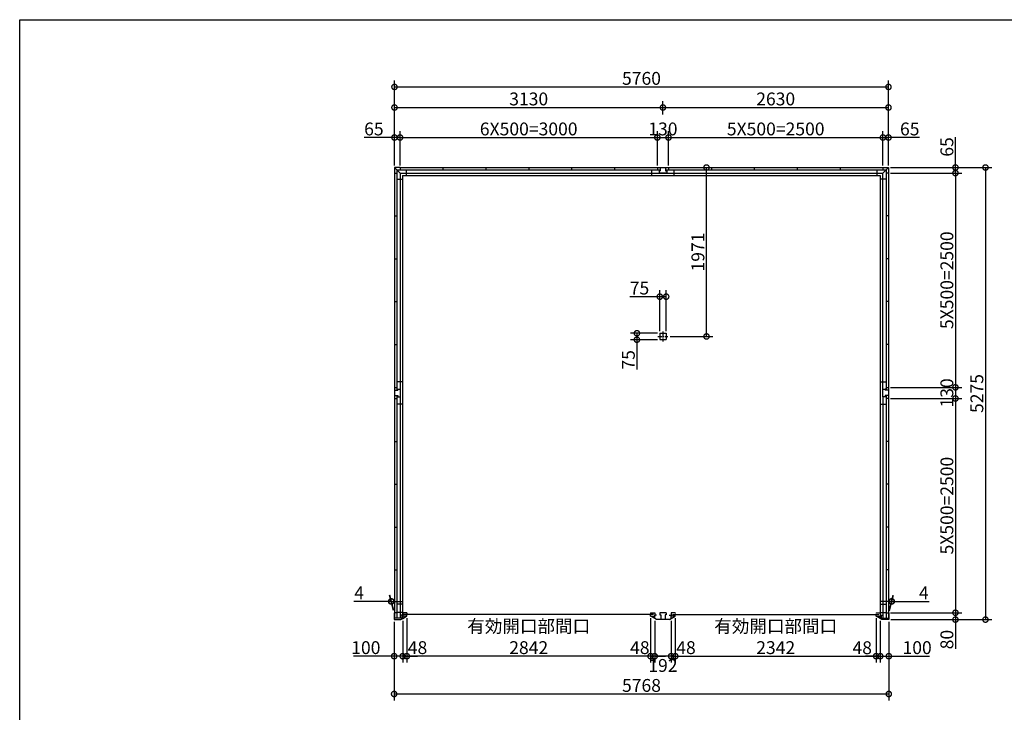
# Model space of a CAD drawing. Extents: x 225 to 20334, y 7 to 14162.
# Drawn here: x 225 to 11706, y 6080 to 14162 of the extents above; entities that cross this region are included whole.
import ezdxf

# ---------------------------------------------------------------- set-up
doc = ezdxf.new("R2010")
doc.units = 0
doc.header["$LTSCALE"] = 20
doc.header["$PDMODE"] = 3
doc.header["$PDSIZE"] = 2
doc.linetypes.add('CENTER', pattern=[2, 1.25, -0.25, 0.25, -0.25])
doc.layers.get('0').update_dxf_attribs({"linetype": 'CONTINUOUS'})
doc.layers.get('DEFPOINTS').update_dxf_attribs({"linetype": 'CONTINUOUS'})
for name, color, linetype in [('センター', 3, 'CENTER'), ('仕様書枠', 230, 'CONTINUOUS'), ('寸法', 4, 'CONTINUOUS'), ('部品1', 7, 'CONTINUOUS')]:
    doc.layers.add(name, color=color, linetype=linetype)
doc.styles.add('STYLE1', font='isocp.shx', dxfattribs={"bigfont": 'bigfont.shx'})
doc.dimstyles.new('INABA_S50G', dxfattribs={"dimtxt": 150, "dimasz": 125, "dimexe": 75, "dimexo": 25, "dimgap": 25, "dimtad": 3, "dimdec": 1, "dimdsep": 46, "dimtxsty": 'STYLE1', "dimblk1": 'DOTSMALL', "dimblk2": 'DOTSMALL', "dimsah": 1, "dimcen": 0, "dimclrt": 7, "dimadec": 0, "dimazin": 0, "dimtfac": 1, "dimtdec": 4, "dimtix": 1, "dimtmove": 0, "dimatfit": 3, "dimldrblk": 'DOTSMALL', "dimfxl": 1, "dimtolj": 1, "dimtzin": 0, "dimarcsym": 0})

# ---------------------------------------------------------------- blocks, each defined once
blk = doc.blocks.new('_DOTSMALL')
at = {"color": 0, "linetype": 'ByBlock', "ltscale": 50, "const_width": 0.5}
blk.add_lwpolyline([(-0.0625, 0, 1), (0.0625, 0, 1)], format="xyb", close=True, dxfattribs=at)
blk = doc.blocks.new('*D26')
at = {"layer": 'DEFPOINTS', "color": 0, "ltscale": 50}
for p in [(10211, 7203), (10259, 7174), (10259, 6735)]:
    blk.add_point(p, dxfattribs=at)
at = {"layer": '寸法', "color": 0, "lineweight": -2, "ltscale": 50}
for p, q in [((10259, 7149), (10259, 6660)), ((10211, 6735), (10086, 6735)), ((10211, 6735), (10259, 6735)), ((10259, 6735), (10384, 6735))]:
    blk.add_line(p, q, dxfattribs=at)
at = {"layer": '寸法', "color": 0, "lineweight": -2, "ltscale": 50, "xscale": 125, "yscale": 125, "zscale": 125}
blk.add_blockref('_DOTSMALL', (10211, 6735), dxfattribs=at)
at = {"layer": '寸法', "color": 0, "lineweight": -2, "ltscale": 50, "xscale": 125, "yscale": 125, "zscale": 125, "rotation": 180}
blk.add_blockref('_DOTSMALL', (10259, 6735), dxfattribs=at)
at = {"layer": '寸法', "color": 7, "ltscale": 50, "insert": (10049, 6834), "char_height": 150, "attachment_point": 5, "style": 'STYLE1'}
blk.add_mtext('\\A1;48', dxfattribs=at)
blk = doc.blocks.new('*D27')
at = {"layer": 'DEFPOINTS', "color": 0, "ltscale": 50}
for p in [(7869, 7203), (10211, 7203), (10211, 6735)]:
    blk.add_point(p, dxfattribs=at)
at = {"layer": '寸法', "color": 0, "lineweight": -2, "ltscale": 50}
for p, q in [((7869, 7178), (7869, 6660)), ((10211, 7178), (10211, 6660)), ((7869, 6735), (10211, 6735))]:
    blk.add_line(p, q, dxfattribs=at)
at = {"layer": '寸法', "color": 0, "lineweight": -2, "ltscale": 50, "xscale": 125, "yscale": 125, "zscale": 125, "rotation": 180}
blk.add_blockref('_DOTSMALL', (7869, 6735), dxfattribs=at)
at = {"layer": '寸法', "color": 0, "lineweight": -2, "ltscale": 50, "xscale": 125, "yscale": 125, "zscale": 125}
blk.add_blockref('_DOTSMALL', (10211, 6735), dxfattribs=at)
at = {"layer": '寸法', "color": 7, "ltscale": 50, "insert": (9040, 6960), "char_height": 150, "attachment_point": 5, "style": 'STYLE1'}
blk.add_mtext('\\A1;有効開口部間口\\P2342', dxfattribs=at)
blk = doc.blocks.new('*D28')
at = {"layer": 'DEFPOINTS', "color": 0, "ltscale": 50}
for p in [(10259, 7174), (10359, 7162), (10359, 6735)]:
    blk.add_point(p, dxfattribs=at)
at = {"layer": '寸法', "color": 0, "lineweight": -2, "ltscale": 50}
for p, q in [((10259, 7149), (10259, 6660)), ((10359, 7137), (10359, 6660)), ((10259, 6735), (10359, 6735)), ((10359, 6735), (10834, 6735))]:
    blk.add_line(p, q, dxfattribs=at)
at = {"layer": '寸法', "color": 0, "lineweight": -2, "ltscale": 50, "xscale": 125, "yscale": 125, "zscale": 125, "rotation": 180}
blk.add_blockref('_DOTSMALL', (10259, 6735), dxfattribs=at)
at = {"layer": '寸法', "color": 0, "lineweight": -2, "ltscale": 50, "xscale": 125, "yscale": 125, "zscale": 125}
blk.add_blockref('_DOTSMALL', (10359, 6735), dxfattribs=at)
at = {"layer": '寸法', "color": 7, "ltscale": 50, "insert": (10689, 6835), "char_height": 150, "attachment_point": 5, "style": 'STYLE1'}
blk.add_mtext('\\A1;100', dxfattribs=at)
blk = doc.blocks.new('*D29')
at = {"layer": 'DEFPOINTS', "color": 0, "ltscale": 50}
for p in [(10355, 7242), (10359, 7162), (11136, 7162)]:
    blk.add_point(p, dxfattribs=at)
at = {"layer": '寸法', "color": 0, "lineweight": -2, "ltscale": 50}
for p, q in [((10380, 7242), (11211, 7242)), ((11136, 7242), (11136, 7162)), ((10384, 7162), (11211, 7162)), ((11136, 7162), (11136, 6822))]:
    blk.add_line(p, q, dxfattribs=at)
at = {"layer": '寸法', "color": 0, "lineweight": -2, "ltscale": 50, "xscale": 125, "yscale": 125, "zscale": 125}
for p, rotation in [((11136, 7242), 90), ((11136, 7162), 270)]:
    blk.add_blockref('_DOTSMALL', p, dxfattribs=dict(at, rotation=rotation))
at = {"layer": '寸法', "color": 7, "ltscale": 50, "insert": (11036, 6929), "char_height": 150, "attachment_point": 5, "rotation": 90, "style": 'STYLE1'}
blk.add_mtext('\\A1;80', dxfattribs=at)
blk = doc.blocks.new('*D30')
at = {"layer": 'DEFPOINTS', "color": 0, "ltscale": 50}
for p in [(10355, 9872), (10355, 9742), (11136, 9742)]:
    blk.add_point(p, dxfattribs=at)
at = {"layer": '寸法', "color": 0, "lineweight": -2, "ltscale": 50}
for p, q in [((11136, 9872), (11136, 9742)), ((10380, 9742), (11211, 9742))]:
    blk.add_line(p, q, dxfattribs=at)
at = {"layer": '寸法', "color": 0, "lineweight": -2, "ltscale": 50, "xscale": 125, "yscale": 125, "zscale": 125}
for p, rotation in [((11136, 9872), 90), ((11136, 9742), 270)]:
    blk.add_blockref('_DOTSMALL', p, dxfattribs=dict(at, rotation=rotation))
at = {"layer": '寸法', "color": 7, "ltscale": 50, "insert": (11036, 9807), "char_height": 150, "attachment_point": 5, "rotation": 90, "style": 'STYLE1'}
blk.add_mtext('\\A1;130', dxfattribs=at)
blk = doc.blocks.new('*D31')
at = {"layer": 'DEFPOINTS', "color": 0, "ltscale": 50}
for p in [(10355, 12437), (10355, 12372), (11136, 12372)]:
    blk.add_point(p, dxfattribs=at)
at = {"layer": '寸法', "color": 0, "lineweight": -2, "ltscale": 50}
for p, q in [((11136, 12437), (11136, 12792)), ((10380, 12437), (11211, 12437)), ((11136, 12372), (11136, 12437)), ((10380, 12372), (11211, 12372))]:
    blk.add_line(p, q, dxfattribs=at)
at = {"layer": '寸法', "color": 0, "lineweight": -2, "ltscale": 50, "xscale": 125, "yscale": 125, "zscale": 125}
for p, rotation in [((11136, 12437), 90), ((11136, 12372), 270)]:
    blk.add_blockref('_DOTSMALL', p, dxfattribs=dict(at, rotation=rotation))
at = {"layer": '寸法', "color": 7, "ltscale": 50, "insert": (11036, 12677), "char_height": 150, "attachment_point": 5, "rotation": 90, "style": 'STYLE1'}
blk.add_mtext('\\A1;65', dxfattribs=at)
blk = doc.blocks.new('*D32')
at = {"layer": 'DEFPOINTS', "color": 0, "ltscale": 50}
for p in [(10355, 12437), (10359, 7162), (11486, 7162)]:
    blk.add_point(p, dxfattribs=at)
at = {"layer": '寸法', "color": 0, "lineweight": -2, "ltscale": 50}
for p, q in [((10380, 12437), (11561, 12437)), ((11486, 12437), (11486, 7162)), ((10384, 7162), (11561, 7162))]:
    blk.add_line(p, q, dxfattribs=at)
at = {"layer": '寸法', "color": 0, "lineweight": -2, "ltscale": 50, "xscale": 125, "yscale": 125, "zscale": 125}
for p, rotation in [((11486, 12437), 90), ((11486, 7162), 270)]:
    blk.add_blockref('_DOTSMALL', p, dxfattribs=dict(at, rotation=rotation))
at = {"layer": '寸法', "color": 7, "ltscale": 50, "insert": (11386, 9800), "char_height": 150, "attachment_point": 5, "rotation": 90, "style": 'STYLE1'}
blk.add_mtext('\\A1;5275', dxfattribs=at)
blk = doc.blocks.new('*D33')
at = {"layer": 'DEFPOINTS', "color": 0, "ltscale": 50}
for p in [(4591, 7162), (4691, 7174), (4691, 6735)]:
    blk.add_point(p, dxfattribs=at)
at = {"layer": '寸法', "color": 0, "lineweight": -2, "ltscale": 50}
for p, q in [((4591, 7137), (4591, 6660)), ((4691, 7149), (4691, 6660)), ((4591, 6735), (4116, 6735)), ((4691, 6735), (4591, 6735))]:
    blk.add_line(p, q, dxfattribs=at)
at = {"layer": '寸法', "color": 0, "lineweight": -2, "ltscale": 50, "xscale": 125, "yscale": 125, "zscale": 125, "rotation": 180}
blk.add_blockref('_DOTSMALL', (4591, 6735), dxfattribs=at)
at = {"layer": '寸法', "color": 0, "lineweight": -2, "ltscale": 50, "xscale": 125, "yscale": 125, "zscale": 125}
blk.add_blockref('_DOTSMALL', (4691, 6735), dxfattribs=at)
at = {"layer": '寸法', "color": 7, "ltscale": 50, "insert": (4261, 6835), "char_height": 150, "attachment_point": 5, "style": 'STYLE1'}
blk.add_mtext('\\A1;100', dxfattribs=at)
blk = doc.blocks.new('*D34')
at = {"layer": 'DEFPOINTS', "color": 0, "ltscale": 50}
for p in [(4591, 7162), (10359, 7162), (10359, 6294)]:
    blk.add_point(p, dxfattribs=at)
at = {"layer": '寸法', "color": 0, "lineweight": -2, "ltscale": 50}
for p, q in [((4591, 7137), (4591, 6219)), ((10359, 7137), (10359, 6219)), ((4591, 6294), (10359, 6294))]:
    blk.add_line(p, q, dxfattribs=at)
at = {"layer": '寸法', "color": 0, "lineweight": -2, "ltscale": 50, "xscale": 125, "yscale": 125, "zscale": 125, "rotation": 180}
blk.add_blockref('_DOTSMALL', (4591, 6294), dxfattribs=at)
at = {"layer": '寸法', "color": 0, "lineweight": -2, "ltscale": 50, "xscale": 125, "yscale": 125, "zscale": 125}
blk.add_blockref('_DOTSMALL', (10359, 6294), dxfattribs=at)
at = {"layer": '寸法', "color": 7, "ltscale": 50, "insert": (7475, 6394), "char_height": 150, "attachment_point": 5, "style": 'STYLE1'}
blk.add_mtext('\\A1;5768', dxfattribs=at)
blk = doc.blocks.new('*D35')
at = {"layer": 'DEFPOINTS', "color": 0, "ltscale": 50}
for p in [(10355, 13377), (4595, 12862), (10355, 12862)]:
    blk.add_point(p, dxfattribs=at)
at = {"layer": '寸法', "color": 0, "lineweight": -2, "ltscale": 50}
for p, q in [((4595, 12887), (4595, 13452)), ((10355, 12887), (10355, 13452)), ((4595, 13377), (10355, 13377))]:
    blk.add_line(p, q, dxfattribs=at)
at = {"layer": '寸法', "color": 0, "lineweight": -2, "ltscale": 50, "xscale": 125, "yscale": 125, "zscale": 125, "rotation": 180}
blk.add_blockref('_DOTSMALL', (4595, 13377), dxfattribs=at)
at = {"layer": '寸法', "color": 0, "lineweight": -2, "ltscale": 50, "xscale": 125, "yscale": 125, "zscale": 125}
blk.add_blockref('_DOTSMALL', (10355, 13377), dxfattribs=at)
at = {"layer": '寸法', "color": 7, "ltscale": 50, "insert": (7475, 13477), "char_height": 150, "attachment_point": 5, "style": 'STYLE1'}
blk.add_mtext('\\A1;5760', dxfattribs=at)
blk = doc.blocks.new('*D36')
at = {"layer": 'DEFPOINTS', "color": 0, "ltscale": 50}
for p in [(10355, 13137), (7725, 13032), (10355, 12437)]:
    blk.add_point(p, dxfattribs=at)
at = {"layer": '寸法', "color": 0, "lineweight": -2, "ltscale": 50}
for p, q in [((7725, 13057), (7725, 13212)), ((10355, 12462), (10355, 13212)), ((7725, 13137), (10355, 13137))]:
    blk.add_line(p, q, dxfattribs=at)
at = {"layer": '寸法', "color": 0, "lineweight": -2, "ltscale": 50, "xscale": 125, "yscale": 125, "zscale": 125, "rotation": 180}
blk.add_blockref('_DOTSMALL', (7725, 13137), dxfattribs=at)
at = {"layer": '寸法', "color": 0, "lineweight": -2, "ltscale": 50, "xscale": 125, "yscale": 125, "zscale": 125}
blk.add_blockref('_DOTSMALL', (10355, 13137), dxfattribs=at)
at = {"layer": '寸法', "color": 7, "ltscale": 50, "insert": (9040, 13237), "char_height": 150, "attachment_point": 5, "style": 'STYLE1'}
blk.add_mtext('\\A1;2630', dxfattribs=at)
blk = doc.blocks.new('*D37')
at = {"layer": 'DEFPOINTS', "color": 0, "ltscale": 50}
for p in [(4660, 12787), (4595, 12437), (4660, 12437)]:
    blk.add_point(p, dxfattribs=at)
at = {"layer": '寸法', "color": 0, "lineweight": -2, "ltscale": 50}
for p, q in [((4595, 12462), (4595, 12862)), ((4660, 12462), (4660, 12862)), ((4595, 12787), (4240, 12787)), ((4660, 12787), (4595, 12787))]:
    blk.add_line(p, q, dxfattribs=at)
at = {"layer": '寸法', "color": 0, "lineweight": -2, "ltscale": 50, "xscale": 125, "yscale": 125, "zscale": 125, "rotation": 180}
blk.add_blockref('_DOTSMALL', (4595, 12787), dxfattribs=at)
at = {"layer": '寸法', "color": 0, "lineweight": -2, "ltscale": 50, "xscale": 125, "yscale": 125, "zscale": 125}
blk.add_blockref('_DOTSMALL', (4660, 12787), dxfattribs=at)
at = {"layer": '寸法', "color": 7, "ltscale": 50, "insert": (4355, 12887), "char_height": 150, "attachment_point": 5, "style": 'STYLE1'}
blk.add_mtext('\\A1;65', dxfattribs=at)
blk = doc.blocks.new('*D38')
at = {"layer": 'DEFPOINTS', "color": 0, "ltscale": 50}
for p in [(10355, 12787), (10290, 12437), (10355, 12437)]:
    blk.add_point(p, dxfattribs=at)
at = {"layer": '寸法', "color": 0, "lineweight": -2, "ltscale": 50}
for p, q in [((10355, 12462), (10355, 12862)), ((10290, 12787), (10355, 12787)), ((10718, 12787), (10355, 12787))]:
    blk.add_line(p, q, dxfattribs=at)
at = {"layer": '寸法', "color": 0, "lineweight": -2, "ltscale": 50, "xscale": 125, "yscale": 125, "zscale": 125, "rotation": 180}
blk.add_blockref('_DOTSMALL', (10290, 12787), dxfattribs=at)
at = {"layer": '寸法', "color": 0, "lineweight": -2, "ltscale": 50, "xscale": 125, "yscale": 125, "zscale": 125}
blk.add_blockref('_DOTSMALL', (10355, 12787), dxfattribs=at)
at = {"layer": '寸法', "color": 7, "ltscale": 50, "insert": (10603, 12887), "char_height": 150, "attachment_point": 5, "style": 'STYLE1'}
blk.add_mtext('\\A1;65', dxfattribs=at)
blk = doc.blocks.new('*D39')
at = {"layer": 'DEFPOINTS', "color": 0, "ltscale": 50}
for p in [(10394, 7374), (10355, 7242), (10359, 7242)]:
    blk.add_point(p, dxfattribs=at)
at = {"layer": '寸法', "color": 0, "lineweight": -2, "ltscale": 50}
for p, q in [((10390, 7374), (10265, 7374)), ((10362, 7267), (10410, 7449)), ((10366, 7267), (10414, 7449)), ((10390, 7374), (10394, 7374)), ((10394, 7374), (10829, 7374))]:
    blk.add_line(p, q, dxfattribs=at)
at = {"layer": '寸法', "color": 0, "lineweight": -2, "ltscale": 50, "xscale": 125, "yscale": 125, "zscale": 125}
blk.add_blockref('_DOTSMALL', (10390, 7374), dxfattribs=at)
at = {"layer": '寸法', "color": 0, "lineweight": -2, "ltscale": 50, "xscale": 125, "yscale": 125, "zscale": 125, "rotation": 180}
blk.add_blockref('_DOTSMALL', (10394, 7374), dxfattribs=at)
at = {"layer": '寸法', "color": 7, "ltscale": 50, "insert": (10767, 7474), "char_height": 150, "attachment_point": 5, "style": 'STYLE1'}
blk.add_mtext('\\A1;4', dxfattribs=at)
blk = doc.blocks.new('*D40')
at = {"layer": 'DEFPOINTS', "color": 0, "ltscale": 50}
for p in [(4556, 7374), (4591, 7242), (4595, 7242)]:
    blk.add_point(p, dxfattribs=at)
at = {"layer": '寸法', "color": 0, "lineweight": -2, "ltscale": 50}
for p, q in [((4556, 7374), (4121, 7374)), ((4584, 7267), (4536, 7449)), ((4588, 7267), (4540, 7449)), ((4560, 7374), (4556, 7374)), ((4560, 7374), (4685, 7374))]:
    blk.add_line(p, q, dxfattribs=at)
at = {"layer": '寸法', "color": 0, "lineweight": -2, "ltscale": 50, "xscale": 125, "yscale": 125, "zscale": 125}
blk.add_blockref('_DOTSMALL', (4556, 7374), dxfattribs=at)
at = {"layer": '寸法', "color": 0, "lineweight": -2, "ltscale": 50, "xscale": 125, "yscale": 125, "zscale": 125, "rotation": 180}
blk.add_blockref('_DOTSMALL', (4560, 7374), dxfattribs=at)
at = {"layer": '寸法', "color": 7, "ltscale": 50, "insert": (4183, 7474), "char_height": 150, "attachment_point": 5, "style": 'STYLE1'}
blk.add_mtext('\\A1;4', dxfattribs=at)
blk = doc.blocks.new('*D41')
at = {"layer": 'DEFPOINTS', "color": 0, "ltscale": 50}
for p in [(7725, 13137), (7725, 13032), (4595, 12437)]:
    blk.add_point(p, dxfattribs=at)
at = {"layer": '寸法', "color": 0, "lineweight": -2, "ltscale": 50}
for p, q in [((4595, 12462), (4595, 13212)), ((7725, 13057), (7725, 13212)), ((4595, 13137), (7725, 13137))]:
    blk.add_line(p, q, dxfattribs=at)
at = {"layer": '寸法', "color": 0, "lineweight": -2, "ltscale": 50, "xscale": 125, "yscale": 125, "zscale": 125, "rotation": 180}
blk.add_blockref('_DOTSMALL', (4595, 13137), dxfattribs=at)
at = {"layer": '寸法', "color": 0, "lineweight": -2, "ltscale": 50, "xscale": 125, "yscale": 125, "zscale": 125}
blk.add_blockref('_DOTSMALL', (7725, 13137), dxfattribs=at)
at = {"layer": '寸法', "color": 7, "ltscale": 50, "insert": (6160, 13237), "char_height": 150, "attachment_point": 5, "style": 'STYLE1'}
blk.add_mtext('\\A1;3130', dxfattribs=at)
blk = doc.blocks.new('*D42')
at = {"layer": 'DEFPOINTS', "color": 0, "ltscale": 50}
for p in [(7790, 12787), (7660, 12437), (7790, 12437)]:
    blk.add_point(p, dxfattribs=at)
at = {"layer": '寸法', "color": 0, "lineweight": -2, "ltscale": 50}
for p, q in [((7660, 12462), (7660, 12862)), ((7790, 12462), (7790, 12862)), ((7660, 12787), (7790, 12787))]:
    blk.add_line(p, q, dxfattribs=at)
at = {"layer": '寸法', "color": 0, "lineweight": -2, "ltscale": 50, "xscale": 125, "yscale": 125, "zscale": 125, "rotation": 180}
blk.add_blockref('_DOTSMALL', (7660, 12787), dxfattribs=at)
at = {"layer": '寸法', "color": 0, "lineweight": -2, "ltscale": 50, "xscale": 125, "yscale": 125, "zscale": 125}
blk.add_blockref('_DOTSMALL', (7790, 12787), dxfattribs=at)
at = {"layer": '寸法', "color": 7, "ltscale": 50, "insert": (7725, 12887), "char_height": 150, "attachment_point": 5, "style": 'STYLE1'}
blk.add_mtext('\\A1;130', dxfattribs=at)
blk = doc.blocks.new('*D43')
at = {"layer": 'DEFPOINTS', "color": 0, "ltscale": 50}
for p in [(4691, 7177), (4739, 7203), (4739, 6735)]:
    blk.add_point(p, dxfattribs=at)
at = {"layer": '寸法', "color": 0, "lineweight": -2, "ltscale": 50}
for p, q in [((4739, 7178), (4739, 6660)), ((4691, 6735), (4566, 6735)), ((4691, 6735), (4739, 6735)), ((4739, 6735), (4864, 6735))]:
    blk.add_line(p, q, dxfattribs=at)
at = {"layer": '寸法', "color": 0, "lineweight": -2, "ltscale": 50, "xscale": 125, "yscale": 125, "zscale": 125}
blk.add_blockref('_DOTSMALL', (4691, 6735), dxfattribs=at)
at = {"layer": '寸法', "color": 0, "lineweight": -2, "ltscale": 50, "xscale": 125, "yscale": 125, "zscale": 125, "rotation": 180}
blk.add_blockref('_DOTSMALL', (4739, 6735), dxfattribs=at)
at = {"layer": '寸法', "color": 7, "ltscale": 50, "insert": (4864, 6835), "char_height": 150, "attachment_point": 5, "style": 'STYLE1'}
blk.add_mtext('\\A1;48', dxfattribs=at)
blk = doc.blocks.new('*D44')
at = {"layer": 'DEFPOINTS', "color": 0, "ltscale": 50}
for p in [(7629, 7174), (7821, 7174), (7629, 6735)]:
    blk.add_point(p, dxfattribs=at)
at = {"layer": '寸法', "color": 0, "lineweight": -2, "ltscale": 50}
for p, q in [((7629, 7149), (7629, 6660)), ((7821, 7149), (7821, 6660)), ((7821, 6735), (7629, 6735))]:
    blk.add_line(p, q, dxfattribs=at)
at = {"layer": '寸法', "color": 0, "lineweight": -2, "ltscale": 50, "xscale": 125, "yscale": 125, "zscale": 125, "rotation": 180}
blk.add_blockref('_DOTSMALL', (7629, 6735), dxfattribs=at)
at = {"layer": '寸法', "color": 0, "lineweight": -2, "ltscale": 50, "xscale": 125, "yscale": 125, "zscale": 125}
blk.add_blockref('_DOTSMALL', (7821, 6735), dxfattribs=at)
at = {"layer": '寸法', "color": 7, "ltscale": 50, "insert": (7725, 6627), "char_height": 150, "attachment_point": 5, "style": 'STYLE1'}
blk.add_mtext('\\A1;192', dxfattribs=at)
blk = doc.blocks.new('*D45')
at = {"layer": 'DEFPOINTS', "color": 0, "ltscale": 50}
for p in [(7581, 7203), (7629, 7174), (7581, 6735)]:
    blk.add_point(p, dxfattribs=at)
at = {"layer": '寸法', "color": 0, "lineweight": -2, "ltscale": 50}
for p, q in [((7581, 7178), (7581, 6660)), ((7581, 6735), (7456, 6735)), ((7629, 6735), (7581, 6735)), ((7629, 6735), (7754, 6735))]:
    blk.add_line(p, q, dxfattribs=at)
at = {"layer": '寸法', "color": 0, "lineweight": -2, "ltscale": 50, "xscale": 125, "yscale": 125, "zscale": 125}
blk.add_blockref('_DOTSMALL', (7581, 6735), dxfattribs=at)
at = {"layer": '寸法', "color": 0, "lineweight": -2, "ltscale": 50, "xscale": 125, "yscale": 125, "zscale": 125, "rotation": 180}
blk.add_blockref('_DOTSMALL', (7629, 6735), dxfattribs=at)
at = {"layer": '寸法', "color": 7, "ltscale": 50, "insert": (7456, 6835), "char_height": 150, "attachment_point": 5, "style": 'STYLE1'}
blk.add_mtext('\\A1;48', dxfattribs=at)
blk = doc.blocks.new('*D46')
at = {"layer": 'DEFPOINTS', "color": 0, "ltscale": 50}
for p in [(4739, 7203), (7581, 7203), (4739, 6735)]:
    blk.add_point(p, dxfattribs=at)
at = {"layer": '寸法', "color": 0, "lineweight": -2, "ltscale": 50}
for p, q in [((4739, 7178), (4739, 6660)), ((7581, 7178), (7581, 6660)), ((7581, 6735), (4739, 6735))]:
    blk.add_line(p, q, dxfattribs=at)
at = {"layer": '寸法', "color": 0, "lineweight": -2, "ltscale": 50, "xscale": 125, "yscale": 125, "zscale": 125, "rotation": 180}
blk.add_blockref('_DOTSMALL', (4739, 6735), dxfattribs=at)
at = {"layer": '寸法', "color": 0, "lineweight": -2, "ltscale": 50, "xscale": 125, "yscale": 125, "zscale": 125}
blk.add_blockref('_DOTSMALL', (7581, 6735), dxfattribs=at)
at = {"layer": '寸法', "color": 7, "ltscale": 50, "insert": (6160, 6960), "char_height": 150, "attachment_point": 5, "style": 'STYLE1'}
blk.add_mtext('\\A1;有効開口部間口\\P2842', dxfattribs=at)
blk = doc.blocks.new('*D47')
at = {"layer": 'DEFPOINTS', "color": 0, "ltscale": 50}
for p in [(7821, 7177), (7869, 7203), (7869, 6735)]:
    blk.add_point(p, dxfattribs=at)
at = {"layer": '寸法', "color": 0, "lineweight": -2, "ltscale": 50}
for p, q in [((7869, 7178), (7869, 6660)), ((7821, 6735), (7696, 6735)), ((7821, 6735), (7869, 6735)), ((7869, 6735), (7994, 6735))]:
    blk.add_line(p, q, dxfattribs=at)
at = {"layer": '寸法', "color": 0, "lineweight": -2, "ltscale": 50, "xscale": 125, "yscale": 125, "zscale": 125}
blk.add_blockref('_DOTSMALL', (7821, 6735), dxfattribs=at)
at = {"layer": '寸法', "color": 0, "lineweight": -2, "ltscale": 50, "xscale": 125, "yscale": 125, "zscale": 125, "rotation": 180}
blk.add_blockref('_DOTSMALL', (7869, 6735), dxfattribs=at)
at = {"layer": '寸法', "color": 7, "ltscale": 50, "insert": (7994, 6835), "char_height": 150, "attachment_point": 5, "style": 'STYLE1'}
blk.add_mtext('\\A1;48', dxfattribs=at)
blk = doc.blocks.new('*D48')
at = {"layer": 'DEFPOINTS', "color": 0, "ltscale": 50}
for p in [(10355, 9742), (10359, 7242), (11136, 7242)]:
    blk.add_point(p, dxfattribs=at)
at = {"layer": '寸法', "color": 0, "lineweight": -2, "ltscale": 50}
for p, q in [((11136, 9742), (11136, 7242)), ((10384, 7242), (11211, 7242))]:
    blk.add_line(p, q, dxfattribs=at)
at = {"layer": '寸法', "color": 0, "lineweight": -2, "ltscale": 50, "xscale": 125, "yscale": 125, "zscale": 125}
for p, rotation in [((11136, 9742), 90), ((11136, 7242), 270)]:
    blk.add_blockref('_DOTSMALL', p, dxfattribs=dict(at, rotation=rotation))
at = {"layer": '寸法', "color": 7, "ltscale": 50, "insert": (11036, 8492), "char_height": 150, "attachment_point": 5, "rotation": 90, "style": 'STYLE1'}
blk.add_mtext('\\A1;5X500=2500', dxfattribs=at)
blk = doc.blocks.new('*D49')
at = {"layer": 'DEFPOINTS', "color": 0, "ltscale": 50}
for p in [(10355, 12372), (10355, 9872), (11136, 9872)]:
    blk.add_point(p, dxfattribs=at)
at = {"layer": '寸法', "color": 0, "lineweight": -2, "ltscale": 50}
for p, q in [((11136, 12372), (11136, 9872)), ((10380, 9872), (11211, 9872))]:
    blk.add_line(p, q, dxfattribs=at)
at = {"layer": '寸法', "color": 0, "lineweight": -2, "ltscale": 50, "xscale": 125, "yscale": 125, "zscale": 125}
for p, rotation in [((11136, 12372), 90), ((11136, 9872), 270)]:
    blk.add_blockref('_DOTSMALL', p, dxfattribs=dict(at, rotation=rotation))
at = {"layer": '寸法', "color": 7, "ltscale": 50, "insert": (11036, 11122), "char_height": 150, "attachment_point": 5, "rotation": 90, "style": 'STYLE1'}
blk.add_mtext('\\A1;5X500=2500', dxfattribs=at)
blk = doc.blocks.new('*D50')
at = {"layer": 'DEFPOINTS', "color": 0, "ltscale": 50}
for p in [(7660, 12787), (4660, 12437), (7660, 12437)]:
    blk.add_point(p, dxfattribs=at)
at = {"layer": '寸法', "color": 0, "lineweight": -2, "ltscale": 50}
for p, q in [((7660, 12462), (7660, 12862)), ((4660, 12787), (7660, 12787))]:
    blk.add_line(p, q, dxfattribs=at)
at = {"layer": '寸法', "color": 0, "lineweight": -2, "ltscale": 50, "xscale": 125, "yscale": 125, "zscale": 125, "rotation": 180}
blk.add_blockref('_DOTSMALL', (4660, 12787), dxfattribs=at)
at = {"layer": '寸法', "color": 0, "lineweight": -2, "ltscale": 50, "xscale": 125, "yscale": 125, "zscale": 125}
blk.add_blockref('_DOTSMALL', (7660, 12787), dxfattribs=at)
at = {"layer": '寸法', "color": 7, "ltscale": 50, "insert": (6160, 12887), "char_height": 150, "attachment_point": 5, "style": 'STYLE1'}
blk.add_mtext('\\A1;6X500=3000', dxfattribs=at)
blk = doc.blocks.new('*D51')
at = {"layer": 'DEFPOINTS', "color": 0, "ltscale": 50}
for p in [(10290, 12787), (7790, 12437), (10290, 12437)]:
    blk.add_point(p, dxfattribs=at)
at = {"layer": '寸法', "color": 0, "lineweight": -2, "ltscale": 50}
for p, q in [((10290, 12462), (10290, 12862)), ((7790, 12787), (10290, 12787))]:
    blk.add_line(p, q, dxfattribs=at)
at = {"layer": '寸法', "color": 0, "lineweight": -2, "ltscale": 50, "xscale": 125, "yscale": 125, "zscale": 125, "rotation": 180}
blk.add_blockref('_DOTSMALL', (7790, 12787), dxfattribs=at)
at = {"layer": '寸法', "color": 0, "lineweight": -2, "ltscale": 50, "xscale": 125, "yscale": 125, "zscale": 125}
blk.add_blockref('_DOTSMALL', (10290, 12787), dxfattribs=at)
at = {"layer": '寸法', "color": 7, "ltscale": 50, "insert": (9040, 12887), "char_height": 150, "attachment_point": 5, "style": 'STYLE1'}
blk.add_mtext('\\A1;5X500=2500', dxfattribs=at)
blk = doc.blocks.new('*D52')
at = {"layer": 'DEFPOINTS', "color": 0, "ltscale": 50}
for p in [(7790, 12437), (8233, 12437), (7783, 10466)]:
    blk.add_point(p, dxfattribs=at)
at = {"layer": '寸法', "color": 0, "lineweight": -2, "ltscale": 50}
for p, q in [((7815, 12437), (8308, 12437)), ((8233, 10466), (8233, 12437)), ((7808, 10466), (8308, 10466))]:
    blk.add_line(p, q, dxfattribs=at)
at = {"layer": '寸法', "color": 0, "lineweight": -2, "ltscale": 50, "xscale": 125, "yscale": 125, "zscale": 125}
for p, rotation in [((8233, 12437), 90), ((8233, 10466), 270)]:
    blk.add_blockref('_DOTSMALL', p, dxfattribs=dict(at, rotation=rotation))
at = {"layer": '寸法', "color": 7, "ltscale": 50, "insert": (8133, 11451), "char_height": 150, "attachment_point": 5, "rotation": 90, "style": 'STYLE1'}
blk.add_mtext('\\A1;1971', dxfattribs=at)
blk = doc.blocks.new('*D53')
at = {"layer": 'DEFPOINTS', "color": 0, "ltscale": 50}
for p in [(7688, 10930), (7688, 10503), (7763, 10503)]:
    blk.add_point(p, dxfattribs=at)
at = {"layer": '寸法', "color": 0, "lineweight": -2, "ltscale": 50}
for p, q in [((7688, 10930), (7341, 10930)), ((7688, 10528), (7688, 11005)), ((7763, 10930), (7688, 10930)), ((7763, 10528), (7763, 11005))]:
    blk.add_line(p, q, dxfattribs=at)
at = {"layer": '寸法', "color": 0, "lineweight": -2, "ltscale": 50, "xscale": 125, "yscale": 125, "zscale": 125, "rotation": 180}
blk.add_blockref('_DOTSMALL', (7688, 10930), dxfattribs=at)
at = {"layer": '寸法', "color": 0, "lineweight": -2, "ltscale": 50, "xscale": 125, "yscale": 125, "zscale": 125}
blk.add_blockref('_DOTSMALL', (7763, 10930), dxfattribs=at)
at = {"layer": '寸法', "color": 7, "ltscale": 50, "insert": (7452, 11030), "char_height": 150, "attachment_point": 5, "style": 'STYLE1'}
blk.add_mtext('\\A1;75', dxfattribs=at)
blk = doc.blocks.new('*D54')
at = {"layer": 'DEFPOINTS', "color": 0, "ltscale": 50}
for p in [(7688, 10503), (7422, 10428), (7688, 10428)]:
    blk.add_point(p, dxfattribs=at)
at = {"layer": '寸法', "color": 0, "lineweight": -2, "ltscale": 50}
for p, q in [((7663, 10503), (7347, 10503)), ((7422, 10503), (7422, 10428)), ((7663, 10428), (7347, 10428)), ((7422, 10428), (7422, 10082))]:
    blk.add_line(p, q, dxfattribs=at)
at = {"layer": '寸法', "color": 0, "lineweight": -2, "ltscale": 50, "xscale": 125, "yscale": 125, "zscale": 125}
for p, rotation in [((7422, 10503), 90), ((7422, 10428), 270)]:
    blk.add_blockref('_DOTSMALL', p, dxfattribs=dict(at, rotation=rotation))
at = {"layer": '寸法', "color": 7, "ltscale": 50, "insert": (7322, 10193), "char_height": 150, "attachment_point": 5, "rotation": 90, "style": 'STYLE1'}
blk.add_mtext('\\A1;75', dxfattribs=at)

msp = doc.modelspace()

# ---------------------------------------------------------------- linework, layer by layer
at = {"layer": 'センター', "ltscale": 2}
for p, q in [((7667.51, 10466), (7782.51, 10466)), ((7725.01, 10523.5), (7725.01, 10408.5))]:
    msp.add_line(p, q, dxfattribs=at)
at = {"layer": '仕様書枠', "ltscale": 50}
for p, q in [((225, 14162), (20334, 14162)), ((225, 280), (225, 14162))]:
    msp.add_line(p, q, dxfattribs=at)
at = {"layer": '部品1', "ltscale": 50}
for p, q in [((4595.01, 12437), (4595.01, 12372)), ((4660.01, 12437), (4595.01, 12437)), ((4595.01, 12437), (4660.01, 12372)), ((4623.01, 12409), (4623.01, 9839)), ((4623.01, 12409), (7693.01, 12409)), ((4660.01, 12437), (4660.01, 12409)), ((4660.01, 12437), (7790.01, 12437)), ((4731.51, 12409), (4731.51, 12342)), ((5160.01, 12437), (5160.01, 12409)), ((5660.01, 12437), (5660.01, 12409)), ((6160.01, 12437), (6160.01, 12409)), ((6660.01, 12437), (6660.01, 12409)), ((7160.01, 12437), (7160.01, 12409)), ((7595.01, 12342), (7595.01, 12409)), ((7660.01, 12437), (7790.01, 12437)), ((7660.01, 12437), (7660.01, 12409)), ((7680.01, 12409), (7680.01, 12397)), ((7693.01, 12437), (7693.01, 12397)), ((7757.01, 12437), (7757.01, 12397)), ((7757.01, 12409), (10327.01, 12409)), ((7770.01, 12409), (7770.01, 12397)), ((7790.01, 12437), (7790.01, 12409)), ((7790.01, 12437), (10290.01, 12437)), ((7790.01, 12437), (7790.01, 12409)), ((7855.01, 12342), (7855.01, 12409)), ((7855.01, 12342), (7855.01, 12409)), ((8290.01, 12437), (8290.01, 12409)), ((8790.01, 12437), (8790.01, 12409)), ((9290.01, 12437), (9290.01, 12409)), ((9790.01, 12437), (9790.01, 12409)), ((10218.51, 12407.5), (10218.51, 12342)), ((10290.01, 12437), (10355.01, 12437)), ((10290.01, 12437), (10290.01, 12409)), ((10355.01, 12437), (10290.01, 12372)), ((10327.01, 12409), (10327.01, 9839)), ((10355.01, 12437), (10355.01, 12372)), ((4595.01, 12372), (4595.01, 9872)), ((4595.01, 12372), (4623.01, 12372)), ((4595.01, 12372), (4623.01, 12372)), ((4623.01, 12300.5), (4690.01, 12300.5)), ((4660.01, 12372), (4660.01, 9852)), ((4660.01, 12372), (4660.01, 9852)), ((4660.01, 12372), (7855.01, 12372)), ((4690.01, 12342), (4690.01, 7215.5)), ((4690.01, 12342), (7855.01, 12342)), ((7680.01, 12397), (7693.01, 12397)), ((7680.01, 12397), (7680.01, 12372)), ((7770.01, 12372), (7680.01, 12372)), ((7757.01, 12397), (7770.01, 12397)), ((7770.01, 12397), (7770.01, 12372)), ((7855.01, 12372), (10290.01, 12372)), ((7855.01, 12342), (10260.01, 12342)), ((10260.01, 12342), (10260.01, 7215.5)), ((10327.01, 12300.5), (10260.01, 12300.5)), ((10290.01, 9852), (10290.01, 12372)), ((10355.01, 12372), (10327.01, 12372)), ((10355.01, 12372), (10327.01, 12372)), ((10355.01, 12372), (10355.01, 9872)), ((4595.01, 11872), (4623.01, 11872)), ((4595.01, 11872), (4623.01, 11872)), ((10355.01, 11872), (10327.01, 11872)), ((10355.01, 11872), (10327.01, 11872)), ((4595.01, 11372), (4623.01, 11372)), ((4595.01, 11372), (4623.01, 11372)), ((10355.01, 11372), (10327.01, 11372)), ((10355.01, 11372), (10327.01, 11372)), ((4595.01, 10872), (4623.01, 10872)), ((4595.01, 10872), (4623.01, 10872)), ((10355.01, 10872), (10327.01, 10872)), ((10355.01, 10872), (10327.01, 10872)), ((7687.51, 10503.5), (7687.51, 10428.5)), ((7687.51, 10503.5), (7762.51, 10503.5)), ((7762.51, 10503.5), (7762.51, 10428.5)), ((4595.01, 10372), (4623.01, 10372)), ((4595.01, 10372), (4623.01, 10372)), ((7687.51, 10428.5), (7762.51, 10428.5)), ((10355.01, 10372), (10327.01, 10372)), ((10355.01, 10372), (10327.01, 10372)), ((4690.01, 9937), (4623.01, 9937)), ((10260.01, 9937), (10325.51, 9937)), ((4595.01, 9872), (4623.01, 9872)), ((4595.01, 9872), (4595.01, 9742)), ((4595.01, 9839), (4635.01, 9839)), ((4595.01, 9775), (4635.01, 9775)), ((4623.01, 9852), (4635.01, 9852)), ((4623.01, 9775), (4623.01, 7177.5)), ((4623.01, 9762), (4635.01, 9762)), ((4635.01, 9852), (4660.01, 9852)), ((4635.01, 9852), (4635.01, 9839)), ((4635.01, 9775), (4635.01, 9762)), ((4635.01, 9762), (4660.01, 9762)), ((4660.01, 9852), (4660.01, 9762)), ((4660.01, 9762), (4660.01, 7242)), ((4660.01, 9762), (4660.01, 7177.5)), ((10290.01, 9852), (10315.01, 9852)), ((10290.01, 9762), (10290.01, 9852)), ((10290.01, 9762), (10290.01, 9337)), ((10290.01, 9762), (10290.01, 9337)), ((10315.01, 9762), (10290.01, 9762)), ((10290.01, 9762), (10290.01, 7242)), ((10290.01, 9762), (10290.01, 7177.5)), ((10327.01, 9762), (10290.01, 9762)), ((10315.01, 9852), (10315.01, 9839)), ((10327.01, 9852), (10315.01, 9852)), ((10355.01, 9839), (10315.01, 9839)), ((10315.01, 9775), (10315.01, 9762)), ((10355.01, 9775), (10315.01, 9775)), ((10327.01, 9872), (10355.01, 9872)), ((10327.01, 9775), (10327.01, 7177.5)), ((10355.01, 9872), (10355.01, 9742)), ((4595.01, 9742), (4623.01, 9742)), ((4595.01, 9742), (4595.01, 7177.5)), ((4690.01, 9677), (4623.01, 9677)), ((10260.01, 9677), (10327.01, 9677)), ((10355.01, 9742), (10327.01, 9742)), ((10355.01, 9742), (10355.01, 7177.5)), ((4595.01, 9242), (4623.01, 9242)), ((10355.01, 9242), (10327.01, 9242)), ((4595.01, 8742), (4623.01, 8742)), ((10355.01, 8742), (10327.01, 8742)), ((4595.01, 8242), (4623.01, 8242)), ((10355.01, 8242), (10327.01, 8242)), ((4595.01, 7742), (4623.01, 7742)), ((10355.01, 7742), (10327.01, 7742)), ((4621.01, 7242), (4591.01, 7242)), ((4591.01, 7242), (4591.01, 7162)), ((4621.01, 7242), (4621.01, 7220)), ((4690.01, 7340.5), (4623.01, 7340.5)), ((4690.01, 7245.5), (4623.01, 7245.5)), ((4690.91, 7242), (4690.91, 7203)), ((4739.01, 7242), (4739.01, 7233)), ((7581.01, 7242), (7581.01, 7233)), ((7629.01, 7242), (7629.01, 7203)), ((7821.01, 7242), (7821.01, 7203)), ((7869.01, 7242), (7869.01, 7233)), ((10211.01, 7242), (10211.01, 7233)), ((10259.01, 7242), (10259.01, 7203)), ((10260.01, 7340.5), (10327.01, 7340.5)), ((10260.01, 7245.5), (10327.01, 7245.5)), ((10329.01, 7242), (10329.01, 7220)), ((10329.01, 7242), (10359.01, 7242)), ((10359.01, 7242), (10359.01, 7162)), ((4680.51, 7177.5), (4591.01, 7177.5)), ((4591.01, 7162), (4671.01, 7162)), ((4691.01, 7213), (4668.01, 7213)), ((4671.01, 7162), (4691.01, 7174.5)), ((4680.51, 7215.5), (4680.51, 7177.5)), ((4690.01, 7215.5), (4680.51, 7215.5)), ((4691.01, 7213), (4691.01, 7174.5)), ((4739.01, 7203), (4739.01, 7212)), ((7581.01, 7203), (7581.01, 7212)), ((7869.01, 7203), (7869.01, 7212)), ((10211.01, 7203), (10211.01, 7212)), ((10259.01, 7213), (10282.01, 7213)), ((10259.01, 7213), (10259.01, 7174.5)), ((10279.01, 7162), (10259.01, 7174.5)), ((10260.01, 7215.5), (10269.51, 7215.5)), ((10269.51, 7215.5), (10269.51, 7177.5)), ((10269.51, 7177.5), (10359.01, 7177.5)), ((10359.01, 7162), (10279.01, 7162))]:
    msp.add_line(p, q, dxfattribs=at)
at = {"layer": '部品1'}
for p, q in [((4739.01, 7242), (4691.01, 7242)), ((7581.01, 7242), (7629.01, 7242)), ((7687.51, 7242), (7687.51, 7217)), ((7762.51, 7242), (7687.51, 7242)), ((7762.51, 7242), (7762.51, 7217)), ((7869.01, 7242), (7821.01, 7242)), ((10211.01, 7242), (10259.01, 7242)), ((4691.01, 7174.5), (4736.61, 7203)), ((4739.01, 7203), (4691.01, 7203)), ((7581.01, 7203), (7629.01, 7203)), ((7629.01, 7174.5), (7583.41, 7203)), ((7629.01, 7174.5), (7629.01, 7213)), ((7652.01, 7213), (7629.01, 7213)), ((7649.01, 7162), (7629.01, 7174.5)), ((7800.91, 7162), (7649.11, 7162)), ((7687.51, 7217), (7700.51, 7217)), ((7700.51, 7217), (7700.51, 7162)), ((7762.51, 7217), (7749.51, 7217)), ((7749.51, 7217), (7749.51, 7162)), ((7798.01, 7213), (7821.01, 7213)), ((7801.01, 7162), (7821.01, 7174.5)), ((7821.01, 7174.5), (7821.01, 7213)), ((7821.01, 7174.5), (7866.61, 7203)), ((7869.01, 7203), (7821.01, 7203)), ((10211.01, 7203), (10259.01, 7203)), ((10259.01, 7174.5), (10213.41, 7203))]:
    msp.add_line(p, q, dxfattribs=at)
at = {"layer": '部品1', "color": 7, "linetype": 'Continuous', "ltscale": 25}
for p, q in [((7614.11, 7222.5), (4705.91, 7222.5)), ((7835.91, 7222.5), (10244.11, 7222.5))]:
    msp.add_line(p, q, dxfattribs=at)

# ---------------------------------------------------------------- dimensions: what is measured, and where the dimension line sits
at = {"layer": '寸法', "ltscale": 50}
for base, p1, p2, picture, middle in [((10355.01, 13376.52), (4595.01, 12862.03), (10355.01, 12862.03), '*D35', (7475.01, 13476.52)), ((7725.01, 13137.05), (4595.01, 12437), (7725.01, 13032.49), '*D41', (6160.01, 13237.05)), ((10355.01, 13137.05), (7725.01, 13032.49), (10355.01, 12437), '*D36', (9040.01, 13237.07))]:
    dim = msp.add_linear_dim(base=base, p1=p1, p2=p2, dimstyle='INABA_S50G', dxfattribs=at)
    dim.commit()
    dim.dimension.update_dxf_attribs({"geometry": picture, "text_midpoint": middle})
for base, p1, p2, picture, middle in [((4660.01, 12787.03), (4595.01, 12437), (4660.01, 12437), '*D37', (4354.84, 12787.03)), ((7790.01, 12787.03), (7660.01, 12437), (7790.01, 12437), '*D42', (7725.01, 12787.03)), ((7687.51, 10930.29), (7762.51, 10503.5), (7687.51, 10503.5), '*D53', (7451.9, 10930.29)), ((4691.01, 6735.42), (4591.01, 7162), (4691.01, 7174.5), '*D33', (4261.01, 6735.42)), ((10359.01, 6735.42), (10259.01, 7174.5), (10359.01, 7162), '*D28', (10689.11, 6735.42))]:
    dim = msp.add_linear_dim(base=base, p1=p1, p2=p2, dimstyle='INABA_S50G', dxfattribs=at)
    dim.commit()
    dim.dimension.update_dxf_attribs({"geometry": picture, "text_midpoint": middle, "dimtype": 160})
for base, p1, p2, text, override, picture, middle in [((7660.01, 12787.03), (4660.01, 12437), (7660.01, 12437), '6X500=<>', {"dimse1": 1, "dimtmove": 1}, '*D50', (6160.01, 12887.03)), ((10290.01, 12787.03), (7790.01, 12437), (10290.01, 12437), '5X500=<>', {"dimse1": 1, "dimtmove": 1}, '*D51', (9040.01, 12887.05)), ((4739.01, 6735.42), (7581.01, 7203), (4739.01, 7203), '有効開口部間口\\P<>', {"dimdec": 1}, '*D46', (6160.01, 6960.43)), ((10211.01, 6735.42), (7869.01, 7203), (10211.01, 7203), '有効開口部間口\\P<>', {"dimdec": 1}, '*D27', (9040.01, 6960.43))]:
    dim = msp.add_linear_dim(base=base, p1=p1, p2=p2, text=text, dimstyle='INABA_S50G', override=override, dxfattribs=at)
    dim.commit()
    dim.dimension.update_dxf_attribs({"geometry": picture, "text_midpoint": middle})
for base, p1, p2, override, picture, middle in [((10355.01, 12787.03), (10290.01, 12437), (10355.01, 12437), {"dimse1": 1, "dimtmove": 1}, '*D38', (10602.52, 12787.03)), ((4555.73, 7373.66), (4595.01, 7242), (4591.01, 7242), {"dimdec": 1}, '*D40', (4183.13, 7373.66)), ((4739.01, 6735.42), (4691.01, 7177), (4739.01, 7203), {"dimse1": 1, "dimtmove": 1}, '*D43', (4864.01, 6735.42)), ((7581.01, 6735.42), (7629.01, 7174.5), (7581.01, 7203), {"dimse1": 1, "dimtmove": 1}, '*D45', (7456.11, 6735.42)), ((7629.01, 6735.42), (7821.01, 7174.5), (7629.01, 7174.5), {"dimdec": 1, "dimtdec": 1, "dimtix": 0, "dimtmove": 2}, '*D44', (7725.01, 6627.03)), ((7869.01, 6735.42), (7821.01, 7177), (7869.01, 7203), {"dimse1": 1, "dimtmove": 1}, '*D47', (7994.01, 6735.42)), ((10259.01, 6735.42), (10211.01, 7203), (10259.01, 7174.5), {"dimse1": 1, "dimtmove": 1}, '*D26', (10049.24, 6734.5))]:
    dim = msp.add_linear_dim(base=base, p1=p1, p2=p2, dimstyle='INABA_S50G', override=override, dxfattribs=at)
    dim.commit()
    dim.dimension.update_dxf_attribs({"geometry": picture, "text_midpoint": middle, "dimtype": 160})
for base, p1, p2, picture, middle in [((11136.15, 12372), (10355.01, 12437), (10355.01, 12372), '*D31', (11136.15, 12677.09)), ((7421.96, 10428.5), (7687.51, 10503.5), (7687.51, 10428.5), '*D54', (7421.96, 10192.89)), ((11136.15, 7162), (10355.01, 7242), (10359.01, 7162), '*D29', (11136.15, 6929.44))]:
    dim = msp.add_linear_dim(base=base, p1=p1, p2=p2, angle=90, dimstyle='INABA_S50G', dxfattribs=at)
    dim.commit()
    dim.dimension.update_dxf_attribs({"geometry": picture, "text_midpoint": middle, "dimtype": 160})
dim = msp.add_linear_dim(base=(8232.54, 12437), p1=(7782.51, 10466), p2=(7790.01, 12437), angle=90, dimstyle='INABA_S50G', override={"dimtdec": 1, "dimtix": 0, "dimtmove": 2}, dxfattribs=at)
dim.commit()
dim.dimension.update_dxf_attribs({"geometry": '*D52', "text_midpoint": (8132.54, 11451.5)})
dim = msp.add_linear_dim(base=(11486.11, 7162), p1=(10355.01, 12437), p2=(10359.01, 7162), angle=90, dimstyle='INABA_S50G', dxfattribs=at)
dim.commit()
dim.dimension.update_dxf_attribs({"geometry": '*D32', "text_midpoint": (11386.1, 9799.5)})
for base, p1, p2, picture, middle in [((11136.15, 9872), (10355.01, 12372), (10355.01, 9872), '*D49', (11036.13, 11122)), ((11136.15, 7242), (10355.01, 9742), (10359.01, 7242), '*D48', (11036.13, 8492))]:
    dim = msp.add_linear_dim(base=base, p1=p1, p2=p2, angle=90, text='5X500=<>', dimstyle='INABA_S50G', override={"dimse1": 1, "dimtmove": 1}, dxfattribs=at)
    dim.commit()
    dim.dimension.update_dxf_attribs({"geometry": picture, "text_midpoint": middle})
for base, p1, p2, angle, override, picture, middle in [((11136.15, 9742), (10355.01, 9872), (10355.01, 9742), 90, {"dimse1": 1, "dimtmove": 1}, '*D30', (11136.15, 9807)), ((10394.29, 7373.66), (10355.01, 7242), (10359.01, 7242), 180, {"dimdec": 1}, '*D39', (10766.89, 7373.66))]:
    dim = msp.add_linear_dim(base=base, p1=p1, p2=p2, angle=angle, dimstyle='INABA_S50G', override=override, dxfattribs=at)
    dim.commit()
    dim.dimension.update_dxf_attribs({"geometry": picture, "text_midpoint": middle, "dimtype": 160})
dim = msp.add_linear_dim(base=(10359.01, 6294), p1=(4591.01, 7162), p2=(10359.01, 7162), dimstyle='INABA_S50G', override={"dimdec": 1}, dxfattribs=at)
dim.commit()
dim.dimension.update_dxf_attribs({"geometry": '*D34', "text_midpoint": (7475.01, 6394)})

doc.saveas('drawing.dxf')
